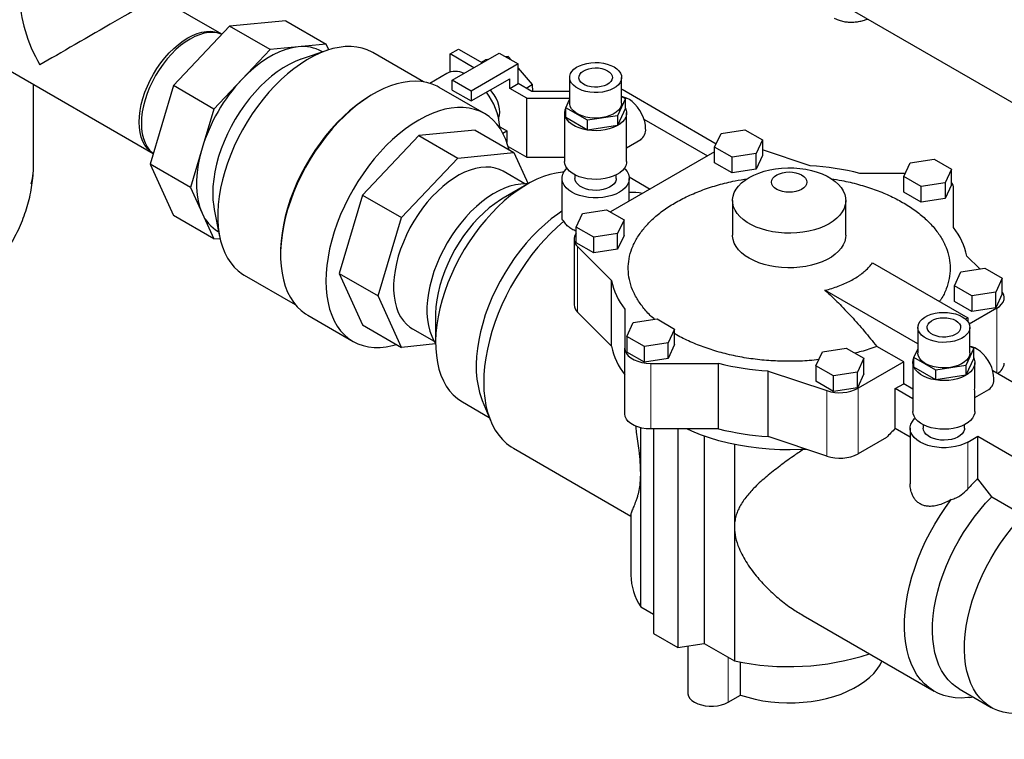
# Model space of a CAD drawing. Units: inches. Extents: x 3 to 32.9, y 0.8 to 15.9.
# Drawn here: x 12.9 to 14.9, y 3.1 to 4.6 of the extents above; entities that cross this region are included whole.
import ezdxf

# ---------------------------------------------------------------- set-up
doc = ezdxf.new("R2010")
doc.units = ezdxf.units.IN
doc.header["$MEASUREMENT"] = 0
doc.linetypes.add('SLD-Phantom', pattern=[0.5, 0.25, -0.05, 0.05, -0.05, 0.05, -0.05])
doc.linetypes.add('SLD-Solid', pattern=[0])
doc.dimstyles.get("Standard").update_dxf_attribs({"dimtxt": 0.18, "dimasz": 0.18, "dimexe": 0.18, "dimexo": 0.0625, "dimgap": 0.09, "dimtad": 0, "dimtih": 1, "dimtoh": 1, "dimdec": 4, "dimzin": 0, "dimdsep": 46, "dimtxsty": 'Standard', "dimcen": 0.09, "dimadec": 0, "dimazin": 0, "dimtfac": 1, "dimtdec": 4, "dimtofl": 0, "dimtmove": 0, "dimatfit": 3, "dimfxl": 0, "dimtolj": 1, "dimtzin": 0, "dimarcsym": 0})

msp = doc.modelspace()

# ---------------------------------------------------------------- linework, layer by layer
at = {"color": 7, "linetype": 'SLD-Solid', "lineweight": 25}
for p, q in [((13.2925, 4.6064), (13.1575, 4.6843)), ((14.5961, 4.6647), (15.4166, 4.191)), ((13.4258, 4.6347), (13.3083, 4.6231)), ((13.4258, 4.6347), (13.5104, 4.5859)), ((13.3083, 4.6231), (13.1909, 4.4991)), ((13.3929, 4.5743), (13.3083, 4.6231)), ((12.7345, 4.5965), (13.1488, 4.3574)), ((13.3929, 4.5743), (13.3341, 4.5123)), ((13.4516, 4.5801), (13.3929, 4.5743)), ((13.5104, 4.5859), (13.4516, 4.5801)), ((13.5119, 4.5727), (13.4578, 4.5545)), ((13.5028, 4.5696), (13.5014, 4.5704)), ((13.5158, 4.574), (13.5104, 4.5859)), ((13.7692, 4.5654), (13.787, 4.5756)), ((13.787, 4.5756), (13.8368, 4.5469)), ((13.714, 4.5069), (13.6076, 4.5683)), ((13.7692, 4.5273), (13.7692, 4.5654)), ((13.819, 4.5366), (13.7692, 4.5654)), ((13.7738, 4.5105), (13.8721, 4.5672)), ((13.835, 4.5479), (13.8433, 4.5527)), ((13.8483, 4.5535), (13.8433, 4.5527)), ((13.8721, 4.5672), (13.9116, 4.5444)), ((13.8909, 4.5603), (13.8855, 4.5594)), ((13.8875, 4.5583), (13.8909, 4.5603)), ((13.8909, 4.5603), (13.8975, 4.5525)), ((13.9116, 4.5444), (13.8134, 4.4876)), ((13.9116, 4.5037), (13.9116, 4.5444)), ((13.9116, 4.5359), (13.941, 4.5012)), ((13.3341, 4.5123), (13.2754, 4.4503)), ((13.7623, 4.5244), (13.7268, 4.5039)), ((13.8134, 4.4876), (13.7738, 4.5105)), ((13.7738, 4.4899), (13.7738, 4.5105)), ((13.8134, 4.4671), (13.8938, 4.5135)), ((13.8938, 4.4934), (13.8938, 4.5135)), ((14.0191, 4.5161), (14.0191, 4.4627)), ((14.1278, 4.4627), (14.1278, 4.5161)), ((12.8986, 4.3373), (12.8986, 4.5018)), ((13.1909, 4.4991), (13.1422, 4.3353)), ((13.2754, 4.4503), (13.1909, 4.4991)), ((13.8412, 4.4408), (13.7464, 4.4955)), ((13.7738, 4.4899), (13.8134, 4.4671)), ((13.8134, 4.4876), (13.8134, 4.4671)), ((13.8938, 4.4934), (13.9116, 4.5037)), ((13.9297, 4.4727), (13.8938, 4.4934)), ((13.9401, 4.4872), (13.9116, 4.5037)), ((13.9284, 4.494), (13.941, 4.5012)), ((14.0191, 4.4872), (13.9401, 4.4872)), ((13.941, 4.5012), (13.9416, 4.4872)), ((14.1278, 4.4909), (14.1289, 4.4915)), ((14.1289, 4.4915), (14.3257, 4.3779)), ((13.6091, 4.4818), (13.6046, 4.4793)), ((13.9297, 4.4727), (14.0191, 4.4727)), ((13.9297, 4.3494), (13.9297, 4.4727)), ((14.0111, 4.4531), (14.0191, 4.4704)), ((14.1359, 4.4724), (14.1191, 4.4364)), ((14.1278, 4.477), (14.1359, 4.4724)), ((14.1359, 4.452), (14.1359, 4.4724)), ((13.2754, 4.4503), (13.2511, 4.3684)), ((14.0567, 4.4267), (14.0111, 4.4531)), ((14.0111, 4.4327), (14.0111, 4.4531)), ((14.1359, 4.452), (14.1191, 4.416)), ((14.0087, 4.4424), (14.0087, 4.3406)), ((14.0567, 4.4063), (14.0111, 4.4327)), ((14.1191, 4.4364), (14.0567, 4.4267)), ((14.0567, 4.4063), (14.0567, 4.4267)), ((14.1191, 4.4364), (14.1191, 4.416)), ((14.1382, 4.4073), (14.1382, 4.4424)), ((14.1745, 4.4293), (14.3073, 4.3526)), ((13.8214, 4.4064), (13.7039, 4.3948)), ((13.8214, 4.4064), (13.9028, 4.3594)), ((13.8697, 4.4154), (13.8881, 4.4048)), ((13.8796, 4.3999), (13.8881, 4.4048)), ((13.8881, 4.4048), (13.8881, 4.3803)), ((14.1191, 4.416), (14.0567, 4.4063)), ((14.3356, 4.3993), (14.3855, 4.407)), ((14.3855, 4.407), (14.4221, 4.3859)), ((13.7039, 4.3948), (13.5864, 4.2707)), ((13.7039, 4.3948), (13.7853, 4.3477)), ((14.1382, 4.3694), (14.1676, 4.3864)), ((14.3222, 4.3705), (14.3356, 4.3993)), ((14.4221, 4.3859), (14.4087, 4.3571)), ((14.4221, 4.3859), (14.4221, 4.3533)), ((13.2511, 4.3684), (13.2267, 4.2865)), ((13.8907, 4.3719), (13.9297, 4.3494)), ((14.1382, 4.3406), (14.1382, 4.3731)), ((14.3588, 4.3494), (14.3222, 4.3705)), ((14.3222, 4.3379), (14.3222, 4.3705)), ((14.5221, 4.3318), (14.4221, 4.3652)), ((13.6678, 4.2237), (13.7853, 4.3477)), ((13.7853, 4.3477), (13.9028, 4.3594)), ((13.9028, 4.3594), (13.9323, 4.2941)), ((13.9297, 4.3494), (14.0087, 4.3494)), ((14.3222, 4.3612), (14.1043, 4.2354)), ((14.4087, 4.3571), (14.3588, 4.3494)), ((14.3588, 4.3168), (14.3588, 4.3494)), ((14.4087, 4.3245), (14.4087, 4.3571)), ((14.4221, 4.3533), (14.4087, 4.3245)), ((14.7308, 4.3382), (14.7807, 4.3459)), ((14.7807, 4.3459), (14.8172, 4.3248)), ((13.2267, 4.2865), (13.1422, 4.3353)), ((13.1422, 4.3353), (13.1909, 4.2277)), ((14.3588, 4.3168), (14.3222, 4.3379)), ((14.4087, 4.3245), (14.3588, 4.3168)), ((14.7174, 4.3094), (14.7308, 4.3382)), ((14.8172, 4.3248), (14.8039, 4.296)), ((14.8172, 4.2922), (14.8172, 4.3248)), ((13.9258, 4.2939), (13.8802, 4.3203)), ((14.0031, 4.3053), (14.0031, 4.2223)), ((14.0303, 4.3127), (14.0303, 4.3053)), ((14.1166, 4.3053), (14.1166, 4.3127)), ((14.1436, 4.3084), (14.1872, 4.2832)), ((14.1438, 4.2581), (14.1438, 4.3053)), ((14.7204, 4.3158), (14.6256, 4.3158)), ((14.754, 4.2883), (14.7174, 4.3094)), ((14.7174, 4.2768), (14.7174, 4.3094)), ((13.2267, 4.2865), (13.2511, 4.2327)), ((13.93, 4.2929), (13.8803, 4.2641)), ((14.8039, 4.296), (14.754, 4.2883)), ((14.754, 4.2557), (14.754, 4.2883)), ((14.8039, 4.296), (14.8039, 4.2634)), ((14.8172, 4.2922), (14.8039, 4.2634)), ((14.8217, 4.2026), (14.8217, 4.2845)), ((13.5864, 4.2707), (13.5377, 4.107)), ((13.5864, 4.2707), (13.6678, 4.2237)), ((14.754, 4.2557), (14.7174, 4.2768)), ((14.8039, 4.2634), (14.754, 4.2557)), ((13.2764, 4.2402), (13.2876, 4.1842)), ((14.0463, 4.2323), (14.0962, 4.24)), ((14.0962, 4.24), (14.1328, 4.2189)), ((14.3598, 4.2591), (14.3598, 4.1868)), ((14.5963, 4.1868), (14.5963, 4.2591)), ((13.2754, 4.1789), (13.1909, 4.2277)), ((13.2511, 4.2327), (13.2754, 4.1789)), ((13.6192, 4.06), (13.6678, 4.2237)), ((14.0329, 4.2035), (14.0463, 4.2323)), ((14.1328, 4.2189), (14.1194, 4.1901)), ((14.1328, 4.1863), (14.1328, 4.2189)), ((14.0695, 4.1824), (14.0329, 4.2035)), ((14.0329, 4.1709), (14.0329, 4.2035)), ((13.2754, 4.1789), (13.2884, 4.1802)), ((13.2844, 4.1944), (13.2857, 4.1936)), ((14.0285, 4.1786), (14.0285, 4.0416)), ((14.1194, 4.1901), (14.0695, 4.1824)), ((14.0695, 4.1498), (14.0695, 4.1824)), ((14.1194, 4.1575), (14.1194, 4.1901)), ((14.1328, 4.1863), (14.1194, 4.1575)), ((14.0695, 4.1498), (14.0329, 4.1709)), ((14.0358, 4.1629), (14.1067, 4.092)), ((14.1194, 4.1575), (14.0695, 4.1498)), ((13.4149, 4.1506), (13.4149, 4.1455)), ((14.8761, 4.1162), (14.8494, 4.1429)), ((14.6523, 4.1291), (14.851, 4.0144)), ((14.8367, 4.11), (14.8866, 4.1178)), ((14.8866, 4.1178), (14.9231, 4.0967)), ((13.3392, 4.1035), (13.4457, 4.0421)), ((13.5377, 4.107), (13.5864, 3.9994)), ((13.5377, 4.107), (13.6192, 4.06)), ((14.8233, 4.0812), (14.8367, 4.11)), ((14.9231, 4.0967), (14.9098, 4.0679)), ((14.9231, 4.0641), (14.9231, 4.0967)), ((14.1067, 3.955), (14.1067, 4.092)), ((14.8599, 4.0601), (14.8233, 4.0812)), ((14.8233, 4.0486), (14.8233, 4.0812)), ((13.6678, 3.9524), (13.6192, 4.06)), ((14.7469, 3.9596), (14.5528, 4.0717)), ((14.9098, 4.0679), (14.8599, 4.0601)), ((14.8599, 4.0601), (14.8599, 4.0275)), ((14.9098, 4.0352), (14.9098, 4.0679)), ((14.9231, 4.0641), (14.9098, 4.0352)), ((14.8599, 4.0275), (14.8233, 4.0486)), ((14.9116, 4.0342), (14.8543, 4.001)), ((14.9098, 4.0352), (14.8599, 4.0275)), ((13.4718, 4.0197), (13.5666, 3.965)), ((13.7391, 4.0195), (13.7391, 3.9621)), ((14.1067, 3.955), (14.0358, 4.0259)), ((14.1344, 4.0323), (14.1344, 3.9505)), ((14.851, 4.0144), (14.8463, 4.0117)), ((14.851, 4.0144), (14.851, 4.0068)), ((13.5864, 3.9994), (13.6678, 3.9524)), ((14.1388, 3.9754), (14.1522, 4.0042)), ((14.1522, 4.0042), (14.2021, 4.0119)), ((14.2021, 4.0119), (14.2386, 3.9908)), ((14.7469, 3.9942), (14.7469, 3.9408)), ((14.8556, 3.9408), (14.8556, 3.9942)), ((13.6904, 3.9915), (13.7361, 3.9652)), ((14.1754, 3.9543), (14.1388, 3.9754)), ((14.1388, 3.9754), (14.1388, 3.9427)), ((14.2386, 3.9908), (14.2253, 3.962)), ((14.2386, 3.9582), (14.2386, 3.9908)), ((13.7391, 3.9595), (13.6678, 3.9524)), ((14.2253, 3.962), (14.1754, 3.9543)), ((14.1754, 3.9216), (14.1754, 3.9543)), ((14.2253, 3.9294), (14.2253, 3.962)), ((14.2386, 3.9582), (14.2253, 3.9294)), ((14.7173, 3.9219), (14.6609, 3.9545)), ((14.8556, 3.9551), (14.8636, 3.9505)), ((14.1344, 3.8134), (14.1344, 3.9505)), ((14.1754, 3.9216), (14.1388, 3.9427)), ((14.534, 3.9142), (14.5474, 3.943)), ((14.5474, 3.943), (14.5973, 3.9508)), ((14.5973, 3.9508), (14.6338, 3.9297)), ((14.7388, 3.9312), (14.7469, 3.9485)), ((14.7845, 3.9048), (14.7388, 3.9312)), ((14.7388, 3.9108), (14.7388, 3.9312)), ((14.8636, 3.9505), (14.8469, 3.9145)), ((14.8636, 3.9301), (14.8636, 3.9505)), ((14.2253, 3.9294), (14.1754, 3.9216)), ((14.1887, 3.9191), (14.3305, 3.9191)), ((14.3305, 3.7821), (14.3305, 3.9191)), ((14.5706, 3.8931), (14.534, 3.9142)), ((14.534, 3.9142), (14.534, 3.8816)), ((14.6338, 3.9297), (14.6205, 3.9009)), ((14.7173, 3.9219), (14.6223, 3.8671)), ((14.6338, 3.897), (14.6338, 3.9297)), ((14.7173, 3.8763), (14.7173, 3.9219)), ((14.7365, 3.9205), (14.7365, 3.8187)), ((14.7845, 3.8844), (14.7388, 3.9108)), ((14.8469, 3.9145), (14.7845, 3.9048)), ((14.8636, 3.9301), (14.8469, 3.8941)), ((14.8469, 3.9145), (14.8469, 3.8941)), ((14.866, 3.8854), (14.866, 3.9205)), ((14.434, 3.9031), (14.5568, 3.8622)), ((14.434, 3.7661), (14.434, 3.9031)), ((14.6205, 3.9009), (14.5706, 3.8931)), ((14.5706, 3.8605), (14.5706, 3.8931)), ((14.6205, 3.8682), (14.6205, 3.9009)), ((14.6338, 3.897), (14.6205, 3.8682)), ((14.7845, 3.8844), (14.7845, 3.9048)), ((14.8469, 3.8941), (14.7845, 3.8844)), ((14.9033, 3.9039), (14.9942, 3.8515)), ((14.5706, 3.8605), (14.534, 3.8816)), ((14.6998, 3.8662), (14.7173, 3.8763)), ((14.7365, 3.8652), (14.7173, 3.8763)), ((14.6205, 3.8682), (14.5706, 3.8605)), ((14.7365, 3.8449), (14.6998, 3.8662)), ((14.6998, 3.7831), (14.6998, 3.8662)), ((14.866, 3.8475), (14.8953, 3.8645)), ((14.866, 3.8187), (14.866, 3.8512)), ((13.795, 3.8384), (13.8509, 3.8061)), ((13.8364, 3.8417), (13.8535, 3.7998)), ((14.7581, 3.7908), (14.7581, 3.7834)), ((14.8444, 3.7834), (14.8444, 3.7908)), ((14.1677, 3.6899), (14.1677, 3.7845)), ((14.3305, 3.7821), (14.1887, 3.7821)), ((14.1943, 3.7821), (14.1943, 3.3548)), ((14.2454, 3.7821), (14.2454, 3.3253)), ((14.3006, 3.7671), (14.3006, 3.3338)), ((14.5568, 3.7251), (14.434, 3.7661)), ((14.7309, 3.7651), (14.6998, 3.7831)), ((14.7309, 3.7834), (14.7309, 3.6674)), ((14.851, 3.7547), (14.8719, 3.7668)), ((14.8719, 3.7668), (15.0414, 3.6689)), ((14.8719, 3.6782), (14.8719, 3.7668)), ((14.3635, 3.7497), (14.3635, 3.5768)), ((14.6812, 3.7641), (14.6223, 3.7301)), ((13.9018, 3.7417), (14.1472, 3.6)), ((14.1677, 3.4106), (14.1677, 3.6899)), ((14.9012, 3.6405), (14.8719, 3.6782)), ((14.9012, 3.6405), (14.9679, 3.602)), ((14.1472, 3.6022), (14.1472, 3.4767)), ((14.3635, 3.5768), (14.3635, 3.2976)), ((14.1677, 3.4106), (14.1943, 3.3952)), ((14.5071, 3.3923), (14.7811, 3.2341)), ((14.1943, 3.3548), (14.2454, 3.3253)), ((14.2454, 3.3253), (14.3006, 3.3338)), ((14.3006, 3.3338), (14.3635, 3.2976)), ((14.2658, 3.3285), (14.2658, 3.2314)), ((14.3762, 3.2261), (14.3762, 3.295)), ((14.8335, 3.2389), (14.9001, 3.2004)), ((14.3503, 3.2112), (14.3762, 3.2261)), ((14.8555, 3.2214), (14.8623, 3.2223))]:
    msp.add_line(p, q, dxfattribs=at)
at = {"color": 8, "linetype": 'SLD-Phantom', "lineweight": 18}
for p, q in [((14.0358, 4.0259), (14.0358, 4.1629)), ((14.9116, 3.8991), (14.9116, 4.0342)), ((14.1887, 3.7821), (14.1887, 3.9191)), ((14.5568, 3.7251), (14.5568, 3.8622)), ((14.6223, 3.8671), (14.6223, 3.7301)), ((14.851, 3.6564), (14.851, 3.7547)), ((14.3503, 3.2112), (14.3503, 3.3051))]:
    msp.add_line(p, q, dxfattribs=at)
at = {"color": 7, "linetype": 'SLD-Solid', "lineweight": 25, "flags": 128}
for points in [[(13.1488, 4.3574), (13.1425, 4.3618), (13.1366, 4.3676), (13.1314, 4.3745), (13.1272, 4.3825), (13.1238, 4.3914), (13.1214, 4.4012), (13.1199, 4.4117), (13.1194, 4.4229), (13.1199, 4.4347), (13.1214, 4.447), (13.1238, 4.4595), (13.1272, 4.4723), (13.1314, 4.4852), (13.1366, 4.498), (13.1425, 4.5107), (13.1492, 4.5231), (13.1566, 4.5351), (13.1646, 4.5466), (13.1732, 4.5575), (13.1822, 4.5676), (13.1916, 4.5769), (13.2013, 4.5853), (13.2111, 4.5927), (13.2211, 4.599), (13.231, 4.6042), (13.2409, 4.6082), (13.2506, 4.611), (13.26, 4.6125), (13.269, 4.6128), (13.2776, 4.6118), (13.2856, 4.6096), (13.2925, 4.6064)], [(13.2924, 4.6063), (13.2905, 4.607), (13.2824, 4.6093), (13.2739, 4.6103), (13.2648, 4.61), (13.2554, 4.6084), (13.2457, 4.6056), (13.2359, 4.6016), (13.2259, 4.5964), (13.2159, 4.5901), (13.206, 4.5827), (13.1963, 4.5743), (13.1869, 4.565), (13.1779, 4.5548), (13.1693, 4.544), (13.1613, 4.5324), (13.1539, 4.5204), (13.1472, 4.508), (13.1412, 4.4953), (13.1361, 4.4824), (13.1318, 4.4695), (13.1284, 4.4567), (13.126, 4.4441), (13.1245, 4.4319), (13.124, 4.4201), (13.1245, 4.4088), (13.126, 4.3983), (13.1284, 4.3885), (13.1318, 4.3795), (13.1361, 4.3716), (13.1412, 4.3646), (13.1472, 4.3588), (13.1488, 4.3575)], [(13.6076, 4.5683), (13.6064, 4.569), (13.5963, 4.5739), (13.5855, 4.5775), (13.5742, 4.5798), (13.5623, 4.5808), (13.55, 4.5806), (13.5372, 4.5791), (13.5242, 4.5764), (13.5109, 4.5724), (13.4973, 4.5671), (13.4837, 4.5607), (13.47, 4.5531), (13.4563, 4.5443), (13.4427, 4.5345), (13.4293, 4.5236), (13.4161, 4.5117), (13.4032, 4.499), (13.3906, 4.4853), (13.3785, 4.4709), (13.3669, 4.4558), (13.3559, 4.4401), (13.3454, 4.4238), (13.3357, 4.4071), (13.3266, 4.39), (13.3183, 4.3726), (13.3108, 4.355), (13.3042, 4.3374), (13.2984, 4.3197), (13.2936, 4.3021), (13.2897, 4.2847), (13.2867, 4.2675), (13.2848, 4.2507), (13.2838, 4.2344), (13.2838, 4.2186), (13.2848, 4.2033), (13.2867, 4.1888), (13.2897, 4.1751), (13.2936, 4.1622), (13.2984, 4.1502), (13.3042, 4.1391), (13.3108, 4.1291), (13.3183, 4.1202), (13.3266, 4.1124), (13.3357, 4.1057), (13.3392, 4.1035)], [(13.4516, 4.5801), (13.439, 4.5781), (13.4261, 4.5747), (13.4129, 4.5697), (13.3996, 4.5634), (13.3862, 4.5556), (13.3728, 4.5466), (13.3597, 4.5363), (13.3467, 4.5248), (13.3341, 4.5123)], [(13.4578, 4.5545), (13.4574, 4.5543), (13.4452, 4.5495), (13.4329, 4.5436), (13.4205, 4.5364), (13.4082, 4.5282), (13.396, 4.5189), (13.384, 4.5085), (13.3723, 4.4972), (13.3609, 4.4851), (13.3499, 4.4721), (13.3395, 4.4584), (13.3296, 4.4442), (13.3204, 4.4294), (13.3118, 4.4141), (13.304, 4.3986), (13.297, 4.3828), (13.2908, 4.3668), (13.2855, 4.3509), (13.2811, 4.335), (13.2777, 4.3193), (13.2752, 4.3039), (13.2737, 4.2888), (13.2732, 4.2743), (13.2737, 4.2603), (13.2752, 4.247), (13.2764, 4.2402)], [(14.1119, 4.5383), (14.1176, 4.5344), (14.1221, 4.5301), (14.1253, 4.5254), (14.1273, 4.5205), (14.1278, 4.5155), (14.1269, 4.5104), (14.1247, 4.5056), (14.1211, 4.501), (14.1162, 4.4967), (14.1103, 4.493), (14.1034, 4.4899), (14.0958, 4.4875), (14.0875, 4.4858), (14.0789, 4.4849), (14.0702, 4.4848), (14.0615, 4.4855), (14.0532, 4.487), (14.0454, 4.4892), (14.0383, 4.4922), (14.0321, 4.4958), (14.027, 4.4999), (14.0231, 4.5044), (14.0205, 4.5092), (14.0192, 4.5142), (14.0194, 4.5192), (14.021, 4.5242), (14.0239, 4.529), (14.0281, 4.5334), (14.0335, 4.5374), (14.04, 4.5408), (14.0473, 4.5436), (14.0552, 4.5456), (14.0637, 4.5469), (14.0724, 4.5475), (14.0811, 4.5472), (14.0896, 4.546), (14.0977, 4.5442), (14.1052, 4.5415), (14.1119, 4.5383)], [(14.0982, 4.5304), (14.1027, 4.5272), (14.106, 4.5236), (14.1079, 4.5197), (14.1085, 4.5156), (14.1076, 4.5115), (14.1053, 4.5077), (14.1017, 4.5041), (14.0969, 4.5011), (14.0912, 4.4987), (14.0848, 4.497), (14.0779, 4.4961), (14.0708, 4.4959), (14.0638, 4.4967), (14.0573, 4.4982), (14.0513, 4.5004), (14.0463, 4.5033), (14.0424, 4.5067), (14.0398, 4.5105), (14.0386, 4.5146), (14.0387, 4.5186), (14.0403, 4.5226), (14.0433, 4.5263), (14.0475, 4.5296), (14.0528, 4.5324), (14.0589, 4.5345), (14.0656, 4.5358), (14.0726, 4.5363), (14.0796, 4.536), (14.0864, 4.5349), (14.0927, 4.533), (14.0982, 4.5304)], [(13.7464, 4.4955), (13.7423, 4.4977), (13.7319, 4.5022), (13.7208, 4.5055), (13.7091, 4.5076), (13.697, 4.5083), (13.6844, 4.5078), (13.6714, 4.506), (13.658, 4.5029), (13.6445, 4.4985), (13.6307, 4.493), (13.6169, 4.4862), (13.603, 4.4782), (13.5891, 4.4691), (13.5753, 4.459), (13.5617, 4.4477), (13.5484, 4.4356), (13.5354, 4.4225), (13.5227, 4.4086), (13.5105, 4.3938), (13.4988, 4.3784), (13.4876, 4.3624), (13.4771, 4.3459), (13.4672, 4.3288), (13.4581, 4.3115), (13.4498, 4.2938), (13.4422, 4.276), (13.4356, 4.258), (13.4298, 4.2401), (13.4249, 4.2223), (13.421, 4.2046), (13.418, 4.1872), (13.416, 4.1702), (13.415, 4.1536), (13.415, 4.1375), (13.416, 4.1221), (13.418, 4.1074), (13.421, 4.0934), (13.4249, 4.0803), (13.4298, 4.068), (13.4356, 4.0568), (13.4422, 4.0466), (13.4498, 4.0374), (13.4581, 4.0294), (13.4672, 4.0226), (13.4718, 4.0197)], [(13.8708, 4.4305), (13.8713, 4.4316), (13.8728, 4.4372), (13.8733, 4.4436), (13.8728, 4.4506), (13.8713, 4.4579), (13.8688, 4.4654), (13.8655, 4.4728), (13.8614, 4.4799), (13.8566, 4.4865), (13.8534, 4.4902)], [(13.6046, 4.4793), (13.5998, 4.4764), (13.5862, 4.4676), (13.5727, 4.4577), (13.5593, 4.4468), (13.5462, 4.4349), (13.5334, 4.4221), (13.521, 4.4085), (13.5089, 4.3941), (13.4974, 4.379), (13.4865, 4.3634), (13.4761, 4.3471), (13.4664, 4.3305), (13.4574, 4.3134), (13.4492, 4.2961), (13.4418, 4.2786), (13.4352, 4.261), (13.4295, 4.2435), (13.4247, 4.2259), (13.4209, 4.2086), (13.418, 4.1916), (13.416, 4.1748), (13.415, 4.1586), (13.4149, 4.1506)], [(14.178, 4.4094), (14.1775, 4.4167), (14.176, 4.4243), (14.1735, 4.4321), (14.1701, 4.4398), (14.1659, 4.4472), (14.1611, 4.4542), (14.1557, 4.4604), (14.1499, 4.4658), (14.1439, 4.4702), (14.1379, 4.4733), (14.132, 4.4753), (14.1302, 4.4756)], [(13.8925, 4.3653), (13.8902, 4.3736), (13.8858, 4.3863), (13.8805, 4.398), (13.8743, 4.4088), (13.8673, 4.4185), (13.8593, 4.427), (13.8506, 4.4345), (13.8412, 4.4407), (13.8311, 4.4458), (13.8203, 4.4496), (13.8089, 4.4522), (13.7969, 4.4535), (13.7846, 4.4535), (13.7717, 4.4522), (13.7586, 4.4497), (13.7452, 4.4459), (13.7315, 4.4408), (13.7177, 4.4346), (13.7039, 4.4272), (13.69, 4.4186), (13.6762, 4.4089), (13.6626, 4.3982), (13.6492, 4.3865), (13.636, 4.3738), (13.6232, 4.3603), (13.6108, 4.346), (13.5989, 4.3309), (13.5875, 4.3152), (13.5767, 4.299), (13.5666, 4.2822), (13.5571, 4.265), (13.5484, 4.2475), (13.5405, 4.2298), (13.5334, 4.212), (13.5272, 4.1941), (13.5219, 4.1762), (13.5175, 4.1585), (13.5141, 4.141), (13.5116, 4.1238), (13.5102, 4.1071), (13.5097, 4.0908), (13.5102, 4.0751), (13.5116, 4.06), (13.5141, 4.0457), (13.5175, 4.0321), (13.5219, 4.0195), (13.5272, 4.0078), (13.5334, 3.997), (13.5405, 3.9873), (13.5484, 3.9788), (13.5571, 3.9713), (13.5666, 3.965), (13.5767, 3.96), (13.5875, 3.9562), (13.5989, 3.9536), (13.6108, 3.9523), (13.6232, 3.9523), (13.636, 3.9536), (13.6492, 3.9561), (13.6575, 3.9584)], [(14.1359, 4.4523), (14.1369, 4.4498), (14.1381, 4.4444), (14.1379, 4.439), (14.1364, 4.4336), (14.1335, 4.4284), (14.1293, 4.4235), (14.124, 4.419), (14.1175, 4.415), (14.1102, 4.4116), (14.102, 4.4088), (14.0932, 4.4068), (14.0841, 4.4055), (14.0746, 4.405), (14.0652, 4.4053), (14.056, 4.4064), (14.0471, 4.4082), (14.0387, 4.4108), (14.0312, 4.4141), (14.0245, 4.4179), (14.0188, 4.4223), (14.0144, 4.4271), (14.0112, 4.4323), (14.0093, 4.4376), (14.0088, 4.443), (14.0096, 4.4485), (14.0111, 4.4523)], [(14.1278, 4.4627), (14.1278, 4.4621), (14.1269, 4.4571), (14.1247, 4.4522), (14.1211, 4.4476), (14.1162, 4.4434), (14.1103, 4.4397), (14.1034, 4.4366), (14.0958, 4.4341), (14.0875, 4.4324), (14.0789, 4.4315), (14.0702, 4.4314), (14.0615, 4.4321), (14.0532, 4.4336), (14.0454, 4.4359), (14.0383, 4.4388), (14.0321, 4.4424), (14.027, 4.4465), (14.0231, 4.451), (14.0205, 4.4558), (14.0192, 4.4608), (14.0191, 4.4627)], [(13.2511, 4.3684), (13.2465, 4.3512), (13.243, 4.3343), (13.2407, 4.3177), (13.2395, 4.3016), (13.2395, 4.2862), (13.2407, 4.2714), (13.243, 4.2576), (13.2465, 4.2446), (13.2511, 4.2327)], [(13.8802, 4.3203), (13.8728, 4.3239), (13.8637, 4.3269), (13.8541, 4.3287), (13.8439, 4.3291), (13.8333, 4.3283), (13.8223, 4.3262), (13.8111, 4.3229), (13.7997, 4.3183), (13.7882, 4.3125), (13.7766, 4.3055), (13.7652, 4.2975), (13.7538, 4.2884), (13.7427, 4.2783), (13.7319, 4.2673), (13.7216, 4.2555), (13.7116, 4.2429), (13.7023, 4.2297), (13.6935, 4.216), (13.6854, 4.2018), (13.6781, 4.1872), (13.6716, 4.1725), (13.6659, 4.1576), (13.661, 4.1427), (13.6571, 4.1279), (13.6542, 4.1133), (13.6522, 4.099), (13.6512, 4.0852), (13.6512, 4.0718), (13.6522, 4.0591), (13.6542, 4.0471), (13.6571, 4.0359), (13.661, 4.0256), (13.6659, 4.0163), (13.6716, 4.008), (13.6781, 4.0008), (13.6854, 3.9947), (13.6904, 3.9915)], [(14.1334, 4.3265), (14.1352, 4.3248), (14.1394, 4.3195), (14.1422, 4.314), (14.1436, 4.3082), (14.1436, 4.3024), (14.1422, 4.2967), (14.1394, 4.2912), (14.1352, 4.2859), (14.1298, 4.281), (14.1232, 4.2766), (14.1156, 4.2728), (14.1072, 4.2697), (14.098, 4.2673), (14.0884, 4.2657), (14.0785, 4.2648), (14.0684, 4.2648), (14.0585, 4.2657), (14.0489, 4.2673), (14.0398, 4.2697), (14.0313, 4.2728), (14.0237, 4.2766), (14.0172, 4.281), (14.0117, 4.2859), (14.0076, 4.2912), (14.0048, 4.2967), (14.0033, 4.3024), (14.0033, 4.3082), (14.0048, 4.314), (14.0076, 4.3195), (14.0117, 4.3248), (14.0135, 4.3265)], [(14.1382, 4.3406), (14.1379, 4.3372), (14.1364, 4.3318), (14.1335, 4.3266), (14.1293, 4.3217), (14.124, 4.3172), (14.1175, 4.3132), (14.1102, 4.3098), (14.102, 4.307), (14.0932, 4.305), (14.0841, 4.3037), (14.0746, 4.3032), (14.0652, 4.3035), (14.056, 4.3046), (14.0471, 4.3065), (14.0387, 4.309), (14.0312, 4.3123), (14.0245, 4.3162), (14.0188, 4.3205), (14.0144, 4.3253), (14.0112, 4.3305), (14.0093, 4.3358), (14.0087, 4.3406)], [(14.5617, 4.2108), (14.5521, 4.2059), (14.5417, 4.2016), (14.5306, 4.198), (14.5188, 4.195), (14.5066, 4.1929), (14.494, 4.1915), (14.4812, 4.1909), (14.4684, 4.1911), (14.4557, 4.1921), (14.4433, 4.1939), (14.4313, 4.1964), (14.4198, 4.1997), (14.409, 4.2037), (14.3991, 4.2083), (14.39, 4.2135), (14.382, 4.2193), (14.3751, 4.2255), (14.3694, 4.2321), (14.365, 4.2391), (14.3619, 4.2463), (14.3602, 4.2536), (14.3598, 4.261), (14.3609, 4.2683), (14.3633, 4.2756), (14.367, 4.2827), (14.3721, 4.2895), (14.3784, 4.2959), (14.3859, 4.3019), (14.3944, 4.3074), (14.4039, 4.3123), (14.4143, 4.3166), (14.4255, 4.3203), (14.4373, 4.3232), (14.4495, 4.3254), (14.4621, 4.3268), (14.4748, 4.3274), (14.4876, 4.3272), (14.5003, 4.3262), (14.5127, 4.3244), (14.5248, 4.3218), (14.5362, 4.3186), (14.547, 4.3146), (14.557, 4.3099), (14.5661, 4.3047), (14.5741, 4.299), (14.581, 4.2927), (14.5867, 4.2861), (14.5911, 4.2792), (14.5942, 4.272), (14.5959, 4.2647), (14.5963, 4.2573), (14.5952, 4.2499), (14.5928, 4.2426), (14.589, 4.2356), (14.584, 4.2288), (14.5777, 4.2224), (14.5702, 4.2164), (14.5617, 4.2108)], [(14.007, 4.3186), (14.0039, 4.3184), (13.991, 4.3165), (13.9778, 4.3134), (13.9643, 4.3091), (13.9507, 4.3035), (13.9369, 4.2967), (13.9232, 4.2887), (13.9094, 4.2797), (13.8958, 4.2695), (13.8823, 4.2583), (13.8691, 4.2461), (13.8562, 4.233), (13.8437, 4.2191), (13.8316, 4.2045), (13.82, 4.1891), (13.8091, 4.1731), (13.7987, 4.1566), (13.789, 4.1397), (13.7801, 4.1224), (13.772, 4.1048), (13.7647, 4.0871), (13.7582, 4.0693), (13.7526, 4.0515), (13.748, 4.0339), (13.7443, 4.0164), (13.7416, 3.9992), (13.7398, 3.9824), (13.7391, 3.9661), (13.7393, 3.9503), (13.7406, 3.9352), (13.7428, 3.9207), (13.746, 3.9071), (13.7502, 3.8943), (13.7553, 3.8825), (13.7613, 3.8716), (13.7682, 3.8618), (13.7759, 3.8531), (13.7845, 3.8455), (13.7938, 3.8391), (13.795, 3.8384)], [(14.1166, 4.3053), (14.1163, 4.3026), (14.1148, 4.2982), (14.1119, 4.294), (14.1078, 4.2903), (14.1026, 4.287), (14.0964, 4.2842), (14.0895, 4.2822), (14.0821, 4.2809), (14.0744, 4.2804), (14.0667, 4.2807), (14.0592, 4.2818), (14.0522, 4.2837), (14.0458, 4.2862), (14.0403, 4.2894), (14.0359, 4.293), (14.0327, 4.2971), (14.0308, 4.3014), (14.0303, 4.3053)], [(14.452, 4.2825), (14.4475, 4.2858), (14.4441, 4.2894), (14.442, 4.2934), (14.4413, 4.2975), (14.442, 4.3017), (14.4441, 4.3057), (14.4475, 4.3093), (14.452, 4.3126), (14.4576, 4.3152), (14.464, 4.3172), (14.4709, 4.3184), (14.478, 4.3188), (14.4852, 4.3184), (14.4921, 4.3172), (14.4985, 4.3152), (14.504, 4.3126), (14.5086, 4.3093), (14.512, 4.3057), (14.5141, 4.3017), (14.5148, 4.2975), (14.5141, 4.2934), (14.512, 4.2894), (14.5086, 4.2858), (14.504, 4.2825), (14.4985, 4.2799), (14.4921, 4.2779), (14.4852, 4.2767), (14.478, 4.2763), (14.4709, 4.2767), (14.464, 4.2779), (14.4576, 4.2799), (14.452, 4.2825)], [(13.9315, 4.2937), (13.9276, 4.2939), (13.9169, 4.2935), (13.9058, 4.2919), (13.8944, 4.289), (13.8828, 4.2848), (13.871, 4.2795), (13.8592, 4.2729), (13.8474, 4.2652), (13.8357, 4.2565), (13.8242, 4.2467), (13.8129, 4.236), (13.802, 4.2244), (13.7915, 4.212), (13.7815, 4.1989), (13.7721, 4.1852), (13.7633, 4.171), (13.7552, 4.1564), (13.7479, 4.1414), (13.7413, 4.1263), (13.7356, 4.111), (13.7308, 4.0958), (13.7269, 4.0806), (13.724, 4.0657), (13.722, 4.0511), (13.721, 4.0369), (13.721, 4.0232), (13.722, 4.0102), (13.724, 3.9979), (13.7269, 3.9863), (13.7308, 3.9757), (13.7356, 3.966), (13.7391, 3.9604)], [(13.8803, 4.2641), (13.8744, 4.2606), (13.8626, 4.2526), (13.851, 4.2436), (13.8395, 4.2336), (13.8283, 4.2227), (13.8175, 4.2109), (13.8071, 4.1983), (13.7973, 4.1851), (13.788, 4.1712), (13.7794, 4.1569), (13.7715, 4.1422), (13.7643, 4.1272), (13.758, 4.112), (13.7525, 4.0967), (13.7479, 4.0815), (13.7443, 4.0664), (13.7416, 4.0515), (13.7398, 4.037), (13.7391, 4.0229), (13.7391, 4.0195)], [(14.0031, 4.2368), (13.9942, 4.2307), (13.9805, 4.2206), (13.967, 4.2094), (13.9538, 4.1972), (13.9409, 4.1841), (13.9284, 4.1702), (13.9163, 4.1555), (13.9048, 4.1402), (13.8938, 4.1242), (13.8835, 4.1077), (13.8738, 4.0908), (13.8649, 4.0735), (13.8567, 4.0559), (13.8494, 4.0382), (13.8429, 4.0204), (13.8374, 4.0026), (13.8327, 3.9849), (13.8291, 3.9675), (13.8263, 3.9503), (13.8246, 3.9335), (13.8239, 3.9171), (13.8241, 3.9014), (13.8253, 3.8862), (13.8276, 3.8718), (13.8308, 3.8582), (13.8349, 3.8454), (13.8364, 3.8417)], [(14.0071, 4.2158), (13.9931, 4.2037), (13.9794, 4.1906), (13.9659, 4.1766), (13.9529, 4.1618), (13.9404, 4.1462), (13.9283, 4.13), (13.9168, 4.1132), (13.906, 4.0959), (13.8958, 4.0781), (13.8864, 4.06), (13.8777, 4.0416), (13.8699, 4.0231), (13.8628, 4.0044), (13.8567, 3.9857), (13.8514, 3.9671), (13.8471, 3.9487), (13.8438, 3.9305), (13.8414, 3.9127), (13.84, 3.8952), (13.8395, 3.8783), (13.8401, 3.8619), (13.8416, 3.8462), (13.8441, 3.8312), (13.8476, 3.8169), (13.852, 3.8036), (13.8574, 3.7912), (13.8636, 3.7797), (13.8708, 3.7693), (13.8787, 3.7599), (13.8875, 3.7517), (13.897, 3.7446), (13.9018, 3.7417)], [(14.5963, 4.1868), (14.5959, 4.1812), (14.5942, 4.1739), (14.5911, 4.1667), (14.5867, 4.1598), (14.581, 4.1532), (14.5741, 4.147), (14.5661, 4.1412), (14.557, 4.136), (14.547, 4.1313), (14.5362, 4.1274), (14.5248, 4.1241), (14.5127, 4.1215), (14.5003, 4.1197), (14.4876, 4.1187), (14.4748, 4.1185), (14.4621, 4.1191), (14.4495, 4.1205), (14.4373, 4.1227), (14.4255, 4.1256), (14.4143, 4.1293), (14.4039, 4.1336), (14.3944, 4.1385), (14.3859, 4.144), (14.3784, 4.15), (14.3721, 4.1565), (14.367, 4.1632), (14.3633, 4.1703), (14.3609, 4.1776), (14.3598, 4.1849), (14.3598, 4.1868)], [(14.9116, 4.0342), (14.9174, 4.0381), (14.922, 4.0425), (14.9252, 4.0472), (14.9271, 4.0522), (14.9275, 4.0574), (14.9265, 4.0625), (14.9241, 4.0674), (14.9231, 4.0687)], [(14.8397, 4.0164), (14.8453, 4.0125), (14.8498, 4.0082), (14.8531, 4.0035), (14.855, 3.9986), (14.8556, 3.9936), (14.8547, 3.9885), (14.8524, 3.9837), (14.8488, 3.9791), (14.844, 3.9748), (14.8381, 3.9711), (14.8312, 3.968), (14.8235, 3.9656), (14.8153, 3.9639), (14.8067, 3.963), (14.798, 3.9629), (14.7893, 3.9636), (14.7809, 3.9651), (14.7731, 3.9673), (14.766, 3.9703), (14.7598, 3.9739), (14.7547, 3.978), (14.7508, 3.9825), (14.7482, 3.9873), (14.747, 3.9923), (14.7472, 3.9973), (14.7488, 4.0023), (14.7517, 4.0071), (14.7559, 4.0115), (14.7613, 4.0155), (14.7677, 4.0189), (14.775, 4.0217), (14.783, 4.0237), (14.7914, 4.025), (14.8001, 4.0256), (14.8089, 4.0252), (14.8174, 4.0241), (14.8255, 4.0223), (14.833, 4.0196), (14.8397, 4.0164)], [(14.826, 4.0085), (14.8305, 4.0053), (14.8337, 4.0017), (14.8357, 3.9978), (14.8362, 3.9937), (14.8353, 3.9896), (14.833, 3.9858), (14.8294, 3.9822), (14.8247, 3.9792), (14.819, 3.9768), (14.8126, 3.9751), (14.8057, 3.9741), (14.7986, 3.974), (14.7916, 3.9748), (14.785, 3.9763), (14.7791, 3.9785), (14.7741, 3.9814), (14.7702, 3.9848), (14.7676, 3.9886), (14.7663, 3.9927), (14.7665, 3.9967), (14.7681, 4.0007), (14.7711, 4.0044), (14.7753, 4.0077), (14.7805, 4.0105), (14.7866, 4.0125), (14.7933, 4.0139), (14.8004, 4.0144), (14.8074, 4.0141), (14.8142, 4.013), (14.8205, 4.0111), (14.826, 4.0085)], [(14.9058, 3.8875), (14.9053, 3.8947), (14.9037, 3.9024), (14.9012, 3.9102), (14.8979, 3.9179), (14.8937, 3.9253), (14.8888, 3.9323), (14.8834, 3.9385), (14.8777, 3.9439), (14.8717, 3.9483), (14.8657, 3.9514), (14.8597, 3.9534), (14.858, 3.9537)], [(14.1344, 3.9505), (14.1352, 3.945), (14.1377, 3.9397), (14.1417, 3.9348), (14.1471, 3.9303), (14.1538, 3.9264), (14.1616, 3.9233), (14.1701, 3.921), (14.1793, 3.9196), (14.1887, 3.9191)], [(14.8556, 3.9408), (14.8556, 3.9402), (14.8547, 3.9352), (14.8524, 3.9303), (14.8488, 3.9257), (14.844, 3.9215), (14.8381, 3.9178), (14.8312, 3.9146), (14.8235, 3.9122), (14.8153, 3.9105), (14.8067, 3.9096), (14.798, 3.9095), (14.7893, 3.9102), (14.7809, 3.9117), (14.7731, 3.914), (14.766, 3.9169), (14.7598, 3.9205), (14.7547, 3.9246), (14.7508, 3.9291), (14.7482, 3.9339), (14.747, 3.9389), (14.7469, 3.9408)], [(14.8636, 3.9304), (14.8647, 3.9279), (14.8659, 3.9225), (14.8657, 3.9171), (14.8641, 3.9117), (14.8613, 3.9065), (14.8571, 3.9016), (14.8517, 3.8971), (14.8453, 3.8931), (14.8379, 3.8897), (14.8298, 3.8869), (14.821, 3.8849), (14.8118, 3.8836), (14.8024, 3.8831), (14.793, 3.8834), (14.7837, 3.8845), (14.7748, 3.8863), (14.7665, 3.8889), (14.7589, 3.8922), (14.7523, 3.896), (14.7466, 3.9004), (14.7421, 3.9052), (14.7389, 3.9103), (14.737, 3.9157), (14.7365, 3.9211), (14.7374, 3.9266), (14.7388, 3.9304)], [(14.1887, 3.7821), (14.1793, 3.7825), (14.1701, 3.784), (14.1616, 3.7863), (14.1538, 3.7894), (14.1471, 3.7933), (14.1417, 3.7977), (14.1377, 3.8027), (14.1352, 3.808), (14.1344, 3.8134)], [(14.866, 3.8187), (14.8657, 3.8153), (14.8641, 3.8099), (14.8613, 3.8047), (14.8571, 3.7998), (14.8517, 3.7953), (14.8453, 3.7913), (14.8379, 3.7879), (14.8298, 3.7851), (14.821, 3.7831), (14.8118, 3.7818), (14.8024, 3.7813), (14.793, 3.7816), (14.7837, 3.7827), (14.7748, 3.7846), (14.7665, 3.7871), (14.7589, 3.7904), (14.7523, 3.7942), (14.7466, 3.7986), (14.7421, 3.8034), (14.7389, 3.8086), (14.737, 3.8139), (14.7365, 3.8187)], [(14.851, 3.7547), (14.8434, 3.7509), (14.8349, 3.7478), (14.8258, 3.7454), (14.8162, 3.7438), (14.8063, 3.7429), (14.7962, 3.7429), (14.7863, 3.7438), (14.7767, 3.7454), (14.7675, 3.7478), (14.7591, 3.7509), (14.7515, 3.7547), (14.7449, 3.7591), (14.7395, 3.764), (14.7354, 3.7692), (14.7325, 3.7748), (14.7311, 3.7805), (14.7311, 3.7863), (14.7325, 3.7921), (14.7354, 3.7976), (14.7395, 3.8029), (14.7413, 3.8046)], [(14.5141, 3.7394), (14.5024, 3.7388), (14.4803, 3.7383), (14.4583, 3.7386), (14.4364, 3.7397), (14.4146, 3.7417), (14.3931, 3.7445), (14.3719, 3.748), (14.3512, 3.7524), (14.331, 3.7575), (14.3114, 3.7634), (14.2926, 3.77), (14.2745, 3.7773), (14.2638, 3.7821)], [(14.8444, 3.7834), (14.8441, 3.7806), (14.8426, 3.7763), (14.8397, 3.7721), (14.8356, 3.7683), (14.8304, 3.765), (14.8242, 3.7623), (14.8173, 3.7603), (14.8099, 3.759), (14.8022, 3.7585), (14.7945, 3.7588), (14.787, 3.7599), (14.7799, 3.7618), (14.7736, 3.7643), (14.7681, 3.7675), (14.7637, 3.7711), (14.7605, 3.7752), (14.7586, 3.7795), (14.7581, 3.7834)], [(14.8555, 3.2214), (14.8511, 3.2208), (14.8379, 3.22), (14.8251, 3.2205), (14.8128, 3.2223), (14.8011, 3.2253), (14.7899, 3.2296), (14.7794, 3.2351), (14.7697, 3.2418), (14.7606, 3.2497), (14.7524, 3.2587), (14.745, 3.2688), (14.7385, 3.28), (14.7328, 3.2922), (14.7281, 3.3053), (14.7244, 3.3193), (14.7216, 3.3341), (14.7197, 3.3496), (14.7189, 3.3658), (14.7191, 3.3826), (14.7202, 3.4), (14.7223, 3.4178), (14.7254, 3.4359), (14.7294, 3.4543), (14.7344, 3.4729), (14.7403, 3.4916), (14.7471, 3.5103), (14.7548, 3.5289), (14.7632, 3.5474), (14.7725, 3.5656), (14.7825, 3.5835), (14.7932, 3.601), (14.8045, 3.618), (14.8164, 3.6344)], [(14.8335, 3.2389), (14.8274, 3.2427), (14.8185, 3.2497), (14.8104, 3.2579), (14.803, 3.2672), (14.7966, 3.2775), (14.791, 3.2889), (14.7864, 3.3012), (14.7827, 3.3145), (14.78, 3.3285), (14.7783, 3.3433), (14.7775, 3.3588), (14.7778, 3.3749), (14.779, 3.3915), (14.7813, 3.4085), (14.7845, 3.4258), (14.7887, 3.4434), (14.7938, 3.4612), (14.7998, 3.479), (14.8068, 3.4968), (14.8145, 3.5144), (14.8231, 3.5319), (14.8324, 3.549), (14.8424, 3.5657), (14.8531, 3.582), (14.8644, 3.5976), (14.8762, 3.6127), (14.8885, 3.627), (14.9012, 3.6405)], [(15.0263, 3.209), (15.0145, 3.2032), (15.0009, 3.1976), (14.9874, 3.1932), (14.9742, 3.1902), (14.9612, 3.1883), (14.9487, 3.1878), (14.9367, 3.1886), (14.9251, 3.1906), (14.9141, 3.1939), (14.9038, 3.1985), (14.8941, 3.2042), (14.8852, 3.2112), (14.877, 3.2194), (14.8697, 3.2287), (14.8633, 3.239), (14.8577, 3.2504), (14.8531, 3.2627), (14.8494, 3.276), (14.8467, 3.29), (14.8449, 3.3048), (14.8442, 3.3203), (14.8445, 3.3364), (14.8457, 3.353), (14.848, 3.37), (14.8512, 3.3873), (14.8554, 3.4049), (14.8605, 3.4227), (14.8665, 3.4405), (14.8734, 3.4583), (14.8812, 3.4759), (14.8897, 3.4934), (14.8991, 3.5105), (14.9091, 3.5272), (14.9198, 3.5435), (14.9311, 3.5591), (14.9429, 3.5742), (14.9552, 3.5885), (14.9679, 3.602)], [(14.3762, 3.2261), (14.3912, 3.2215), (14.4068, 3.2176), (14.423, 3.2145), (14.4395, 3.2122), (14.4563, 3.2107), (14.4733, 3.2101), (14.4903, 3.2102), (14.5072, 3.2113), (14.5239, 3.2131), (14.5403, 3.2158), (14.5562, 3.2192), (14.5716, 3.2234), (14.5863, 3.2284), (14.6001, 3.2341), (14.6132, 3.2404), (14.6252, 3.2473), (14.6361, 3.2549), (14.646, 3.2629), (14.6546, 3.2713), (14.6619, 3.2802), (14.6679, 3.2894), (14.6718, 3.2972)], [(14.2658, 3.2314), (14.2659, 3.2289), (14.2674, 3.224), (14.2704, 3.2193), (14.2747, 3.215), (14.2803, 3.2112), (14.2869, 3.208), (14.2944, 3.2055), (14.3025, 3.2038), (14.311, 3.2029), (14.3196, 3.2029), (14.3281, 3.2038), (14.3362, 3.2055), (14.3437, 3.208), (14.3503, 3.2112)]]:
    msp.add_lwpolyline(points, dxfattribs=at)
at = {"color": 8, "linetype": 'SLD-Phantom', "lineweight": 18, "flags": 128}
msp.add_lwpolyline([(12.643, 4.0687), (12.666, 4.0776), (12.6882, 4.0872), (12.7096, 4.0974), (12.73, 4.1082), (12.7494, 4.1195), (12.7679, 4.1315), (12.7852, 4.1439), (12.8015, 4.1569), (12.8166, 4.1703), (12.8306, 4.1841), (12.8433, 4.1983), (12.8548, 4.2129), (12.865, 4.2277), (12.8738, 4.2429), (12.8814, 4.2583), (12.8876, 4.2739), (12.8924, 4.2896), (12.8959, 4.3055), (12.898, 4.3214), (12.8986, 4.3373)], dxfattribs=at)
at = {"color": 7, "linetype": 'SLD-Solid', "lineweight": 25}
for centre, radius, start, end in [((13.4616, 4.4986), 0.0821, 61.0217, 96.9955), ((13.7807, 4.4883), 0.0405, 63.9885, 116.9656), ((13.5999, 4.2629), 0.3645, 136.8247, 163.1752), ((13.7313, 4.3994), 0.1428, 5.5532, 37.0637), ((14.1527, 4.407), 0.0254, 305.7909, 5.5201), ((14.4821, 3.7307), 0.6025, 76.2213, 86.1927), ((14.8005, 4.2839), 0.0212, 1.5308, 37.7625), ((14.1472, 4.1545), 0.1217, 78.6938, 91.5884), ((13.3261, 4.2643), 0.0814, 202.8244, 239.1543), ((14.7013, 4.1105), 0.1516, 12.3502, 37.4461), ((14.0493, 4.1785), 0.0206, 142.588, 229.0127), ((14.2547, 4.1245), 0.1516, 192.3501, 217.4466), ((14.0504, 4.0422), 0.0219, 181.6394, 228.1617), ((14.2547, 3.9874), 0.1516, 192.3501, 217.4466), ((14.474, 4.5043), 0.6025, 256.2215, 266.1926), ((14.9008, 3.9219), 0.0269, 297.7622, 354.3729), ((14.8805, 3.8851), 0.0254, 305.7934, 5.5194), ((14.5836, 3.943), 0.0852, 251.6304, 297.0619), ((14.474, 4.3673), 0.6025, 256.2215, 266.1926), ((15.0031, 3.4682), 0.4372, 133.9297, 137.4049), ((14.5836, 3.806), 0.0852, 251.6304, 297.0619), ((15.174, 3.3677), 0.4333, 134.2132, 138.2094), ((14.2693, 3.4783), 0.1221, 180.7247, 213.6687), ((14.4775, 3.8313), 0.5457, 257.9425, 287.9746)]:
    msp.add_arc(centre, radius, start, end, dxfattribs=at)
for major_axis, ratio, start_param, end_param in [((-0.1017, 0.1761), 0.577335, 0.785358, 1.570756), ((0.1437, 0.083), 0.00007, 0.000041, 2.356154)]:
    msp.add_ellipse((13.0137, 4.6013), major_axis=major_axis, ratio=ratio, start_param=start_param, end_param=end_param, dxfattribs=at)
for points, knots in [([(14.5721, 4.6404), (14.5741, 4.6394), (14.5789, 4.6368), (14.5872, 4.6341), (14.5965, 4.6322), (14.606, 4.6315), (14.6156, 4.6319), (14.6254, 4.6334), (14.6342, 4.6355), (14.6397, 4.6375), (14.6419, 4.6383)], [0, 0, 0, 0, 0.099766, 0.238601, 0.382367, 0.513206, 0.645367, 0.778596, 0.912575, 1, 1, 1, 1]), ([(14.1378, 4.3862), (14.1378, 4.3882), (14.1379, 4.3921), (14.1381, 4.3993), (14.1383, 4.4044), (14.1382, 4.4072), (14.1382, 4.4073)], [0, 0, 0, 0, 0.303992, 0.621076, 0.995679, 1, 1, 1, 1]), ([(14.1382, 4.3731), (14.1382, 4.3732), (14.1382, 4.3742), (14.1381, 4.3768), (14.1379, 4.381), (14.1378, 4.3845), (14.1378, 4.3862)], [0, 0, 0, 0, 0.046926, 0.40864, 0.699143, 1, 1, 1, 1]), ([(12.6046, 3.9784), (12.6091, 3.98), (12.6216, 3.9847), (12.6417, 3.9931), (12.6646, 4.0038), (12.6869, 4.0154), (12.7084, 4.028), (12.7291, 4.0414), (12.7488, 4.0557), (12.7676, 4.0707), (12.7852, 4.0865), (12.8016, 4.103), (12.8168, 4.1201), (12.8307, 4.1377), (12.8434, 4.1558), (12.8547, 4.1743), (12.8648, 4.1932), (12.8735, 4.2123), (12.881, 4.2318), (12.8871, 4.2514), (12.8919, 4.2713), (12.8955, 4.2912), (12.8977, 4.3111), (12.8987, 4.3265), (12.8985, 4.3352), (12.8985, 4.3373)], [0, 0, 0, 0, 0.02752, 0.07665, 0.125995, 0.175448, 0.224895, 0.274217, 0.323282, 0.371955, 0.420104, 0.467626, 0.514444, 0.560517, 0.605838, 0.650427, 0.694321, 0.737579, 0.780261, 0.822434, 0.864167, 0.905531, 0.946595, 0.987427, 1, 1, 1, 1]), ([(14.1968, 4.0111), (14.1962, 4.0115), (14.1882, 4.0179), (14.176, 4.0314), (14.1609, 4.0514), (14.1501, 4.0724), (14.1434, 4.0939), (14.141, 4.1157), (14.1427, 4.1376), (14.1487, 4.1592), (14.159, 4.1802), (14.1732, 4.2005), (14.1912, 4.2197), (14.2129, 4.2377), (14.238, 4.2541), (14.266, 4.2688), (14.2968, 4.2816), (14.3299, 4.2922), (14.3613, 4.3001), (14.3822, 4.3034), (14.3909, 4.3048)], [0, 0, 0, 0, 0.004779, 0.064262, 0.123744, 0.183416, 0.242899, 0.302381, 0.362052, 0.421535, 0.481018, 0.540689, 0.600172, 0.659654, 0.719327, 0.778809, 0.838291, 0.897963, 0.957446, 1, 1, 1, 1]), ([(14.566, 4.3046), (14.5733, 4.3035), (14.5927, 4.3005), (14.6229, 4.2931), (14.6562, 4.2827), (14.6872, 4.2701), (14.7155, 4.2556), (14.7409, 4.2393), (14.763, 4.2215), (14.7813, 4.2024), (14.7959, 4.1822), (14.8066, 4.1612), (14.8129, 4.1396), (14.8151, 4.1178), (14.8132, 4.0959), (14.8066, 4.0744), (14.7994, 4.0585), (14.7933, 4.0501), (14.792, 4.0484)], [0, 0, 0, 0, 0.040153, 0.107429, 0.174919, 0.242196, 0.309473, 0.376963, 0.44424, 0.511516, 0.579007, 0.646284, 0.713559, 0.781051, 0.848327, 0.915603, 0.983094, 1, 1, 1, 1]), ([(14.0071, 4.2158), (14.0061, 4.2167), (14.004, 4.2183), (14.0029, 4.2206), (14.0032, 4.2221), (14.0032, 4.2223)], [0, 0, 0, 0, 0.4816259, 0.9630134, 1, 1, 1, 1]), ([(14.0329, 4.1953), (14.0314, 4.1958), (14.0265, 4.1975), (14.0194, 4.2018), (14.0121, 4.2081), (14.0088, 4.2133), (14.0071, 4.2158)], [0, 0, 0, 0, 0.131894, 0.405041, 0.702496, 1, 1, 1, 1]), ([(14.5528, 4.0717), (14.5623, 4.0743), (14.5766, 4.0784), (14.594, 4.0855), (14.6103, 4.0934), (14.6249, 4.1025), (14.6372, 4.1126), (14.6455, 4.1206), (14.65, 4.1263), (14.6523, 4.1291)], [0, 0, 0, 0, 0.218692, 0.331307, 0.443926, 0.662614, 0.775232, 0.887846, 1, 1, 1, 1]), ([(14.5528, 4.0717), (14.5622, 4.063), (14.5809, 4.0455), (14.6082, 4.0169), (14.6351, 3.9867), (14.6523, 3.9652), (14.6609, 3.9545)], [0, 0, 0, 0, 0.24781, 0.495618, 0.747808, 1, 1, 1, 1]), ([(14.5399, 3.9269), (14.5333, 3.9261), (14.5143, 3.9239), (14.4822, 3.923), (14.4444, 3.9238), (14.407, 3.9272), (14.3704, 3.933), (14.3353, 3.9412), (14.3019, 3.9515), (14.271, 3.9641), (14.2498, 3.9741), (14.24, 3.9804), (14.2386, 3.9813)], [0, 0, 0, 0, 0.0614556, 0.1767038, 0.291583, 0.406464, 0.5217102, 0.6365905, 0.7514709, 0.8667169, 0.9815972, 1, 1, 1, 1]), ([(14.6609, 3.9545), (14.6502, 3.9506), (14.6355, 3.9453), (14.6195, 3.9415), (14.6152, 3.9405)], [0, 0, 0, 0, 0.727996, 1, 1, 1, 1]), ([(14.8656, 3.8643), (14.8656, 3.8662), (14.8657, 3.8702), (14.8658, 3.8774), (14.866, 3.8825), (14.866, 3.8853), (14.866, 3.8854)], [0, 0, 0, 0, 0.30399, 0.621058, 0.995679, 1, 1, 1, 1]), ([(14.8659, 3.8512), (14.866, 3.8513), (14.866, 3.8523), (14.8658, 3.8549), (14.8657, 3.8591), (14.8656, 3.8626), (14.8656, 3.8643)], [0, 0, 0, 0, 0.046942, 0.408641, 0.699146, 1, 1, 1, 1]), ([(14.1677, 3.6899), (14.1675, 3.6972), (14.1671, 3.7121), (14.1646, 3.735), (14.1619, 3.7563), (14.1595, 3.7733), (14.158, 3.7838), (14.1575, 3.7879)], [0, 0, 0, 0, 0.248078, 0.505551, 0.6931, 0.880757, 1, 1, 1, 1]), ([(14.5075, 3.7394), (14.5003, 3.7345), (14.4832, 3.7229), (14.4575, 3.7041), (14.4306, 3.6831), (14.4076, 3.6623), (14.3916, 3.6449), (14.3814, 3.6313), (14.375, 3.6209), (14.37, 3.6105), (14.3664, 3.5999), (14.364, 3.5887), (14.3636, 3.5808), (14.3635, 3.5768)], [0, 0, 0, 0, 0.102421, 0.244508, 0.39168, 0.538813, 0.659987, 0.721446, 0.782886, 0.836143, 0.889381, 0.944698, 1, 1, 1, 1]), ([(14.1474, 3.6022), (14.1474, 3.6025), (14.147, 3.6037), (14.1488, 3.6085), (14.1523, 3.617), (14.1563, 3.6265), (14.1595, 3.6355), (14.1623, 3.6446), (14.1652, 3.657), (14.1673, 3.6726), (14.1676, 3.6847), (14.1677, 3.6899)], [0, 0, 0, 0, 0.034046, 0.20621, 0.378357, 0.531264, 0.608678, 0.686075, 0.798576, 0.913616, 1, 1, 1, 1]), ([(14.8164, 3.6344), (14.8124, 3.6322), (14.8042, 3.6277), (14.7923, 3.6233), (14.7811, 3.6208), (14.7715, 3.6201), (14.7628, 3.6211), (14.7552, 3.6234), (14.7484, 3.6273), (14.7426, 3.6324), (14.7381, 3.6386), (14.7343, 3.6463), (14.7317, 3.6558), (14.7306, 3.6633), (14.7309, 3.6673), (14.731, 3.6674)], [0, 0, 0, 0, 0.104411, 0.211586, 0.29637, 0.383358, 0.453811, 0.52621, 0.596718, 0.669483, 0.737071, 0.806214, 0.899825, 0.996134, 1, 1, 1, 1]), ([(14.8164, 3.6344), (14.82, 3.6356), (14.8273, 3.638), (14.8395, 3.6451), (14.8466, 3.6521), (14.851, 3.6564)], [0, 0, 0, 0, 0.270408, 0.549963, 1, 1, 1, 1]), ([(14.3635, 3.5768), (14.364, 3.5697), (14.365, 3.5551), (14.3719, 3.5348), (14.3805, 3.5168), (14.3898, 3.5012), (14.4004, 3.486), (14.4148, 3.4679), (14.4337, 3.4476), (14.4579, 3.426), (14.4824, 3.4073), (14.4994, 3.3971), (14.5072, 3.3925)], [0, 0, 0, 0, 0.09734, 0.198367, 0.271958, 0.345591, 0.421009, 0.496442, 0.625815, 0.755204, 0.888305, 1, 1, 1, 1])]:
    msp.add_open_spline(points, degree=3, knots=knots, dxfattribs=at)

# ---------------------------------------------------------------- leaders
at = {"annotation_type": 0, "has_hookline": 1, "hookline_direction": 0, "text_width": 3.0986}
msp.add_leader([(6.2741, 3.3763), (9.7579, 1.6343), (10.0206, 1.6343)], dimstyle='Standard', override={"dimtxt": 0.137795, "dimasz": 0.13, "dimexe": 0.03937, "dimexo": 0.03937, "dimgap": 0.06, "dimtad": 0, "dimdec": 2, "dimlfac": 2, "dimadec": 2, "dimtdec": 2}, dxfattribs=at)

doc.saveas('drawing.dxf')
